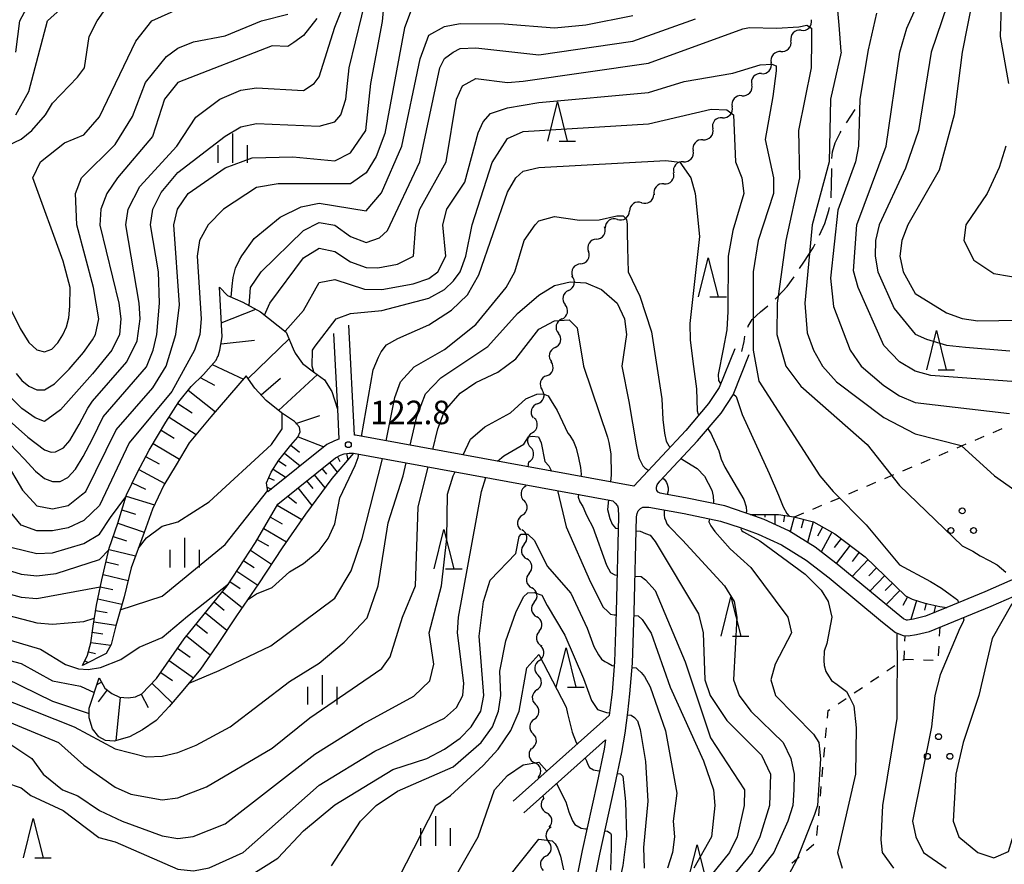
# Model space of a CAD drawing. Units: metres. Extents: x -38055 to -35747, y -133591 to -131873.
# Drawn here: x -37786 to -37661, y -132546 to -132438 of the extents above; entities that cross this region are included whole.
import ezdxf

# ---------------------------------------------------------------- set-up
doc = ezdxf.new("R2010")
doc.units = ezdxf.units.M
doc.header["$LTSCALE"] = 2.5
doc.layers.get('0').update_dxf_attribs({"linetype": 'CONTINUOUS'})
for name, color, linetype in [('2101000', 7, 'CONTINUOUS'), ('2103000', 7, 'CONTINUOUS'), ('5102000', 7, 'CONTINUOUS'), ('6101110', 7, 'CONTINUOUS'), ('6101120', 7, 'CONTINUOUS'), ('6101990', 7, 'CONTINUOUS'), ('6301000', 7, 'CONTINUOUS'), ('6318000', 7, 'CONTINUOUS'), ('6332000', 7, 'CONTINUOUS'), ('6334000', 7, 'CONTINUOUS'), ('7101000', 7, 'CONTINUOUS'), ('7102000', 7, 'CONTINUOUS'), ('7312000', 7, 'CONTINUOUS')]:
    doc.layers.add(name, color=color, linetype=linetype)
doc.styles.add('Dm_Anotation', font='txt')

# ---------------------------------------------------------------- blocks, each defined once
blk = doc.blocks.new('633400')
at = {"color": 0, "linetype": 'ByBlock', "lineweight": -2}
for points in [[(0, -0.75), (0, 0.75)], [(-0.75, -0.75), (-0.75, 0.15)], [(0.75, -0.75), (0.75, 0.15)]]:
    blk.add_lwpolyline(points, dxfattribs=at)
blk = doc.blocks.new('633200')
at = {"color": 0, "linetype": 'ByBlock', "lineweight": -2}
for points in [[(-0.5, -1), (0, 1), (0.5, -1)], [(0.08, -1), (0.92, -1)]]:
    blk.add_lwpolyline(points, dxfattribs=at)
blk = doc.blocks.new('631800')
at = {"color": 0, "linetype": 'ByBlock', "lineweight": -2}
for centre in [(0, 0.667), (-0.577, -0.333), (0.577, -0.333)]:
    blk.add_circle(centre, 0.15, dxfattribs=at)
blk = doc.blocks.new('731200')
at = {"color": 0, "linetype": 'ByBlock', "lineweight": -2}
blk.add_circle((0, 0), 0.15, dxfattribs=at)
blk = doc.blocks.new('DMDR_5102_0.375')
at = {"color": 0, "linetype": 'Continuous', "lineweight": -2}
blk.add_lwpolyline([(-1, 0, 0.535433), (1, 0)], format="xyb", dxfattribs=at)

msp = doc.modelspace()

# ---------------------------------------------------------------- linework, layer by layer
at = {"layer": '2101000', "flags": 128}
for points in [[(-37695.02, -132479.8), (-37697, -132484.72), (-37698.37, -132486.79), (-37701.25, -132490.22), (-37704.28, -132493.45), (-37707.28, -132496.68), (-37707.87, -132497.31), (-37743.37, -132490.83), (-37743.5, -132490.82), (-37744.2, -132476.8)], [(-37746.15, -132477.85), (-37745.67, -132487.52), (-37745.48, -132491.33), (-37746.05, -132491.53), (-37747.01, -132492), (-37754.53, -132498.05)], [(-37654.64, -132507.05), (-37663.11, -132510.76), (-37667.98, -132512.77), (-37670.68, -132513.88), (-37672.21, -132514.26), (-37673, -132514.38), (-37673.1, -132514.38), (-37673.48, -132514.22), (-37674.91, -132513.08), (-37681.74, -132507.44), (-37684.77, -132505.09), (-37688.13, -132503.02), (-37691.25, -132501.58), (-37693.04, -132500.94), (-37693.67, -132500.71), (-37696.29, -132499.84), (-37701.08, -132498.85), (-37704.08, -132498.3), (-37704.54, -132498.2), (-37704.78, -132498.07), (-37704.94, -132497.88), (-37704.99, -132497.66), (-37705, -132497.42), (-37704.91, -132497.15), (-37704.55, -132496.69), (-37702.82, -132494.82), (-37699.75, -132491.55), (-37696.76, -132487.99), (-37695.22, -132485.66), (-37693.17, -132480.55)], [(-37753.27, -132499.61), (-37745.93, -132493.7), (-37745.28, -132493.38), (-37744.79, -132493.21), (-37744.17, -132493.12), (-37743.6, -132493.12), (-37710.96, -132499.08), (-37710.55, -132499.2), (-37710.24, -132499.46), (-37709.96, -132499.8), (-37709.86, -132500.11), (-37709.83, -132501.18), (-37710.15, -132513.32), (-37710.35, -132519.7), (-37710.66, -132523.57), (-37710.94, -132525.86), (-37711.03, -132526.56), (-37723.24, -132537.45)], [(-37714.82, -132557.24), (-37712.21, -132544.23), (-37710.3, -132535.52), (-37709.42, -132531.26), (-37709, -132528.81), (-37708.66, -132526.14), (-37708.37, -132523.8), (-37708.05, -132519.88), (-37707.85, -132513.38), (-37707.53, -132501.24), (-37707.45, -132500.81), (-37707.32, -132500.47), (-37707.04, -132500.17), (-37706.71, -132500), (-37706.39, -132499.97), (-37705.95, -132500), (-37701.46, -132500.81), (-37696.81, -132501.77), (-37694.33, -132502.6), (-37692.01, -132503.44), (-37689.07, -132504.78), (-37685.91, -132506.74), (-37682.99, -132509), (-37676.17, -132514.63), (-37674.51, -132515.95), (-37673.55, -132516.36), (-37672.88, -132516.39), (-37671.82, -132516.22), (-37670.2, -132515.82), (-37662.33, -132512.61), (-37658.43, -132510.89)], [(-37721.91, -132538.94), (-37711.48, -132529.64), (-37711.68, -132530.83), (-37712.57, -132535.1), (-37714.46, -132543.76), (-37717.07, -132556.75)]]:
    msp.add_lwpolyline(points, dxfattribs=at)
at = {"layer": '2103000', "linetype": 'Continuous'}
for points in [[(-37680.76, -132451), (-37679.67, -132449.32)], [(-37682.19, -132453.54), (-37681.59, -132452.28)], [(-37681.59, -132452.28), (-37681.44, -132452.05)], [(-37682.53, -132454.7), (-37682.19, -132453.54)], [(-37682.64, -132455.56), (-37682.53, -132454.7)], [(-37682.63, -132457.14), (-37682.64, -132456.81)], [(-37682.68, -132458.78), (-37682.63, -132457.14)], [(-37682.73, -132460.55), (-37682.68, -132458.78)], [(-37683, -132462.2), (-37682.93, -132461.79)], [(-37683.53, -132463.84), (-37683, -132462.2)], [(-37684.2, -132465.31), (-37683.53, -132463.84)], [(-37686.2, -132468.75), (-37685.03, -132466.95)], [(-37685.03, -132466.95), (-37684.76, -132466.42)], [(-37686.75, -132469.59), (-37686.2, -132468.75)], [(-37688.32, -132471.85), (-37687.45, -132470.63)], [(-37689.54, -132473.18), (-37688.32, -132471.85)], [(-37689.86, -132473.49), (-37689.54, -132473.18)], [(-37691.73, -132475.1), (-37690.78, -132474.33)], [(-37692.77, -132476.09), (-37691.73, -132475.1)], [(-37693.34, -132477.03), (-37693.3, -132476.94)], [(-37693.3, -132476.94), (-37692.77, -132476.09)], [(-37693.82, -132478.88), (-37693.73, -132478.21)], [(-37694.09, -132480.17), (-37693.82, -132478.88)]]:
    msp.add_lwpolyline(points, dxfattribs=at)
at = {"layer": '5102000', "linetype": 'Continuous'}
for points in [[(-37686.54, -132439.21), (-37686.54, -132439.21)], [(-37689.12, -132441.93), (-37689.12, -132441.93)], [(-37691.61, -132444.74), (-37691.61, -132444.74)], [(-37694.09, -132447.55), (-37694.09, -132447.55)], [(-37696.58, -132450.36), (-37696.58, -132450.36)], [(-37699.07, -132453.17), (-37699.07, -132453.17)], [(-37701.55, -132455.97), (-37701.55, -132455.97)], [(-37704.04, -132458.78), (-37704.04, -132458.78)], [(-37706.88, -132461.19), (-37706.88, -132461.19)], [(-37709.97, -132463.31), (-37709.97, -132463.31)], [(-37712.64, -132465.84), (-37712.64, -132465.84)], [(-37714.67, -132468.99), (-37714.67, -132468.99)], [(-37716.2, -132472.36), (-37716.2, -132472.36)], [(-37717.06, -132476.01), (-37717.06, -132476.01)], [(-37717.92, -132479.66), (-37717.92, -132479.66)], [(-37718.99, -132483.25), (-37718.99, -132483.25)], [(-37720.15, -132486.82), (-37720.15, -132486.82)], [(-37720.81, -132490.5), (-37720.81, -132490.5)], [(-37721.34, -132494.85), (-37721.26, -132494.22)], [(-37721.64, -132497.3), (-37721.62, -132497.14)], [(-37722.09, -132501.02), (-37722.09, -132501.02)], [(-37721.85, -132504.73), (-37721.85, -132504.73)], [(-37721.21, -132508.42), (-37721.21, -132508.42)], [(-37720.57, -132512.12), (-37720.57, -132512.12)], [(-37719.94, -132515.81), (-37719.94, -132515.81)], [(-37719.92, -132519.54), (-37719.92, -132519.54)], [(-37720.24, -132523.27), (-37720.24, -132523.27)], [(-37720.56, -132527.01), (-37720.56, -132527.01)], [(-37720.88, -132530.74), (-37720.88, -132530.74)], [(-37719.99, -132534.54), (-37720.03, -132534.38)], [(-37719.36, -132537.09), (-37719.43, -132536.73)], [(-37718.67, -132540.78), (-37718.67, -132540.78)], [(-37719.09, -132544.46), (-37719.09, -132544.46)]]:
    msp.add_lwpolyline(points, dxfattribs=at)
at = {"layer": '6101110', "flags": 128}
for points in [[(-37778.15, -132520.15), (-37777.52, -132518.85), (-37777.12, -132517.28), (-37776.82, -132515.14), (-37776.4, -132512.46), (-37775.71, -132509.24), (-37774.75, -132505.23), (-37773.67, -132502.01), (-37772.55, -132498.41), (-37771.21, -132495.61), (-37769.68, -132492.72), (-37767.53, -132489.16), (-37765.87, -132486.55), (-37764.31, -132484.6), (-37762.75, -132483.07), (-37761.14, -132481.24), (-37760.9, -132480.74), (-37760.89, -132480.73), (-37760.64, -132479.97), (-37760.38, -132478.28), (-37760.71, -132471.97)], [(-37754.53, -132498.05), (-37754.72, -132496.89), (-37754.11, -132495.53), (-37753.15, -132494.02), (-37751.59, -132492.08), (-37750.7, -132491.08), (-37750.42, -132490.37), (-37750.52, -132489.8), (-37751.14, -132489.08), (-37752.81, -132487.95), (-37754.74, -132486.39), (-37756.2, -132484.82), (-37757.3, -132483.26)], [(-37776.06, -132521.75), (-37775.32, -132523.05), (-37774.41, -132523.74), (-37773.46, -132524.19), (-37772.35, -132524.3), (-37771.42, -132524.18), (-37770.6, -132523.76), (-37768.75, -132521.82), (-37765.21, -132516.78), (-37759.74, -132510.02), (-37756.1, -132504.5), (-37753.27, -132499.61), (-37745.93, -132493.7), (-37745.28, -132493.38), (-37744.79, -132493.21), (-37744.17, -132493.12), (-37743.6, -132493.12)], [(-37693.04, -132500.94), (-37689.45, -132500.91), (-37687.48, -132501.21), (-37684.99, -132501.88), (-37682.25, -132503.38), (-37678.4, -132506.3), (-37673.25, -132511.27), (-37672.39, -132511.72), (-37670.77, -132512.21), (-37668.85, -132512.67), (-37667.98, -132512.77)]]:
    msp.add_lwpolyline(points, dxfattribs=at)
at = {"layer": '6101120', "flags": 128}
for points in [[(-37760.71, -132471.97), (-37759.69, -132473), (-37757.74, -132473.85), (-37755.48, -132475.09), (-37752.2, -132477.69), (-37751.3, -132479.81), (-37751.06, -132480.38), (-37750.1, -132481.67), (-37748.71, -132482.73), (-37747.31, -132483.77), (-37746.39, -132485.24), (-37745.67, -132487.52), (-37745.48, -132491.33), (-37746.05, -132491.53), (-37747.01, -132492), (-37754.53, -132498.05)], [(-37757.3, -132483.26), (-37761.8, -132488.49), (-37764.55, -132491.78), (-37766.21, -132494.58), (-37767.81, -132497.19), (-37769.26, -132500.23), (-37770.3, -132503.23), (-37771.97, -132507.74), (-37772.87, -132511.4), (-37773.93, -132515.11), (-37774.52, -132517.51), (-37775.16, -132518.65), (-37778.15, -132520.15)], [(-37743.6, -132493.12), (-37746.39, -132496.35), (-37749.74, -132500.87), (-37752.7, -132505.19), (-37755.73, -132509.77), (-37758.55, -132513.83), (-37761.04, -132517.62), (-37763.14, -132520.64), (-37765.38, -132523.37), (-37767.14, -132525.41), (-37768.79, -132527.17), (-37770.52, -132528.36), (-37772.16, -132529.27), (-37774.13, -132529.81), (-37775.24, -132529.73), (-37776.09, -132529.24), (-37776.88, -132528.25), (-37777.31, -132526.85), (-37777.3, -132525.59), (-37776.06, -132521.75)], [(-37667.98, -132512.77), (-37670.68, -132513.88), (-37672.21, -132514.26), (-37673, -132514.38), (-37673.1, -132514.38), (-37673.48, -132514.22), (-37674.91, -132513.08), (-37681.74, -132507.44), (-37684.77, -132505.09), (-37688.13, -132503.02), (-37691.25, -132501.58), (-37693.04, -132500.94)]]:
    msp.add_lwpolyline(points, dxfattribs=at)
at = {"layer": '6101990', "flags": 128}
for points in [[(-37760.47, -132476.48), (-37756.07, -132474.76)], [(-37760.51, -132479.17), (-37756.25, -132478.71)], [(-37757.05, -132483.6), (-37751.84, -132478.53)], [(-37761.63, -132481.8), (-37757.65, -132483.67)], [(-37753.17, -132487.66), (-37748.21, -132483.1)], [(-37763.15, -132483.46), (-37761.32, -132484.43)], [(-37755.4, -132485.68), (-37752.93, -132483.53)], [(-37764.68, -132485.06), (-37761.23, -132487.83)], [(-37766.02, -132486.78), (-37764.18, -132487.95)], [(-37767.12, -132488.51), (-37763.66, -132490.71)], [(-37750.95, -132489.31), (-37747.89, -132488.31)], [(-37768.15, -132490.18), (-37766.47, -132491.19)], [(-37769.16, -132491.86), (-37765.8, -132493.89)], [(-37750.67, -132491.01), (-37747.38, -132492.3)], [(-37752.42, -132493.11), (-37750.4, -132494.73)], [(-37751.61, -132492.1), (-37750.49, -132493)], [(-37744.49, -132493.16), (-37744.36, -132494.01)], [(-37770.12, -132493.55), (-37768.4, -132494.45)], [(-37753.2, -132494.09), (-37752.19, -132494.72)], [(-37746.67, -132494.3), (-37745.68, -132495.53)], [(-37745.66, -132493.57), (-37745.36, -132494.19)], [(-37770.99, -132495.21), (-37767.67, -132496.96)], [(-37753.87, -132495.14), (-37752.21, -132496.19)], [(-37747.65, -132495.08), (-37747.07, -132495.79)], [(-37771.82, -132496.89), (-37770.13, -132497.7)], [(-37754.43, -132496.25), (-37753.74, -132496.56)], [(-37749.59, -132496.65), (-37748.82, -132497.61)], [(-37748.62, -132495.86), (-37747.27, -132497.54)], [(-37754.63, -132497.43), (-37754.09, -132497.7)], [(-37750.7, -132497.54), (-37748.92, -132499.76)], [(-37772.61, -132498.6), (-37769.01, -132499.71)], [(-37751.98, -132498.57), (-37750.87, -132499.48)], [(-37773.15, -132500.34), (-37771.41, -132500.88)], [(-37753.35, -132499.74), (-37750.21, -132501.56)], [(-37773.68, -132502.05), (-37770.29, -132503.18)], [(-37754.22, -132501.25), (-37752.71, -132502.13)], [(-37692.41, -132500.93), (-37692.41, -132501.17)], [(-37691.16, -132500.92), (-37691.16, -132501.28)], [(-37689.91, -132500.92), (-37689.9, -132502.2)], [(-37688.67, -132501.03), (-37688.8, -132501.84)], [(-37687.44, -132501.22), (-37687.95, -132503.13)], [(-37686.23, -132501.55), (-37686.53, -132502.68)], [(-37685.02, -132501.87), (-37685.73, -132504.5)], [(-37755.07, -132502.71), (-37752.15, -132504.39)], [(-37683.83, -132502.52), (-37684.47, -132503.7)], [(-37682.64, -132503.16), (-37684.01, -132505.68)], [(-37774.24, -132503.72), (-37772.57, -132504.28)], [(-37755.88, -132504.12), (-37754.47, -132504.93)], [(-37681.46, -132503.97), (-37682.34, -132505.13)], [(-37774.78, -132505.37), (-37771.4, -132506.18)], [(-37756.74, -132505.47), (-37754.06, -132507.24)], [(-37680.3, -132504.85), (-37682.07, -132507.18)], [(-37679.14, -132505.73), (-37680.04, -132506.92)], [(-37775.16, -132506.97), (-37773.57, -132507.35)], [(-37757.62, -132506.81), (-37756.28, -132507.7)], [(-37677.99, -132506.68), (-37680.06, -132508.83)], [(-37758.5, -132508.15), (-37755.83, -132509.91)], [(-37676.92, -132507.72), (-37677.92, -132508.75)], [(-37775.54, -132508.56), (-37772.36, -132509.32)], [(-37759.37, -132509.47), (-37758.05, -132510.34)], [(-37675.89, -132508.71), (-37677.8, -132510.69)], [(-37775.9, -132510.14), (-37774.31, -132510.48)], [(-37760.33, -132510.76), (-37757.83, -132512.79)], [(-37674.91, -132509.67), (-37675.82, -132510.62)], [(-37673.96, -132510.59), (-37675.72, -132512.41)], [(-37776.23, -132511.68), (-37773.14, -132512.35)], [(-37761.39, -132512.07), (-37760.09, -132513.13)], [(-37673, -132511.4), (-37673.59, -132512.53)], [(-37671.83, -132511.89), (-37672.55, -132514.31)], [(-37776.51, -132513.17), (-37775.01, -132513.41)], [(-37670.62, -132512.24), (-37670.83, -132513.11)], [(-37669.4, -132512.54), (-37669.62, -132513.45)], [(-37776.73, -132514.59), (-37773.9, -132515.03)], [(-37762.5, -132513.44), (-37759.76, -132515.67)], [(-37763.68, -132514.89), (-37762.23, -132516.06)], [(-37776.93, -132515.94), (-37775.58, -132516.13)], [(-37764.9, -132516.39), (-37761.88, -132518.83)], [(-37777.11, -132517.22), (-37774.56, -132517.58)], [(-37766.05, -132517.97), (-37764.45, -132519.1)], [(-37777.88, -132519.59), (-37777.44, -132519.8)], [(-37777.42, -132518.43), (-37776.53, -132518.66)], [(-37767.14, -132519.53), (-37764.02, -132521.72)], [(-37768.2, -132521.04), (-37766.7, -132522.09)], [(-37775.75, -132522.29), (-37776.34, -132522.63)], [(-37775.02, -132523.28), (-37776.16, -132524.79)], [(-37769.34, -132522.43), (-37766.72, -132524.93)], [(-37773.38, -132524.2), (-37773.91, -132529.75)], [(-37770.7, -132523.81), (-37769.81, -132525.54)]]:
    msp.add_lwpolyline(points, dxfattribs=at)
at = {"layer": '6301000', "linetype": 'Continuous'}
for points in [[(-37662.05, -132490.46), (-37660.9, -132489.97)], [(-37666.66, -132492.42), (-37665.51, -132491.93)], [(-37664.36, -132491.44), (-37663.2, -132490.95)], [(-37668.96, -132493.39), (-37667.81, -132492.91)], [(-37671.26, -132494.37), (-37670.11, -132493.88)], [(-37673.56, -132495.35), (-37672.41, -132494.86)], [(-37678.16, -132497.31), (-37677.01, -132496.82)], [(-37675.86, -132496.33), (-37674.71, -132495.84)], [(-37680.46, -132498.29), (-37679.31, -132497.8)], [(-37682.76, -132499.27), (-37681.61, -132498.78)], [(-37687.39, -132501.23), (-37686.21, -132500.73)], [(-37685.06, -132500.24), (-37683.91, -132499.75)], [(-37668.89, -132516.45), (-37668.83, -132515.26)], [(-37673.31, -132517.05), (-37673.29, -132516.37)], [(-37673.4, -132519.36), (-37673.36, -132518.3)], [(-37669.02, -132518.95), (-37668.95, -132517.7)], [(-37673.56, -132519.47), (-37673.4, -132519.36)], [(-37673.4, -132519.36), (-37672.21, -132519.41)], [(-37670.96, -132519.46), (-37669.71, -132519.51)], [(-37675.63, -132520.86), (-37674.59, -132520.17)], [(-37677.7, -132522.26), (-37676.66, -132521.56)], [(-37679.77, -132523.66), (-37678.74, -132522.96)], [(-37681.84, -132525.06), (-37680.81, -132524.36)], [(-37683.2, -132526.88), (-37683.12, -132525.92)], [(-37683.12, -132525.92), (-37682.88, -132525.76)], [(-37683.42, -132529.37), (-37683.31, -132528.13)], [(-37683.65, -132531.86), (-37683.53, -132530.62)], [(-37683.87, -132534.35), (-37683.76, -132533.11)], [(-37684.09, -132536.84), (-37683.98, -132535.6)], [(-37684.31, -132539.33), (-37684.2, -132538.09)], [(-37684.53, -132541.82), (-37684.42, -132540.58)], [(-37685.86, -132543.75), (-37684.91, -132542.93)], [(-37687.7, -132545.32), (-37686.81, -132544.56)], [(-37687.75, -132545.38), (-37687.7, -132545.32)]]:
    msp.add_lwpolyline(points, dxfattribs=at)
at = {"layer": '7101000', "flags": 128}
for points, elevation in [([(-37786.65, -132450), (-37784.99, -132447.01), (-37782.63, -132438), (-37776, -132432.04)], 150), ([(-37789.52, -132487.22), (-37785.13, -132491.08), (-37783, -132492.67), (-37782.15, -132492.97), (-37781.61, -132492.95), (-37781.17, -132492.73), (-37780.61, -132492.42), (-37779.8, -132491.49), (-37778.59, -132489.44), (-37777.47, -132487.39), (-37776.9, -132486.5), (-37772.52, -132481.48), (-37771.2, -132478.8), (-37770.8, -132476), (-37770.93, -132474), (-37772.66, -132464), (-37772.35, -132462), (-37770.88, -132459.12), (-37766.15, -132454), (-37763.7, -132450.3), (-37760.68, -132448), (-37758, -132446.85), (-37756, -132446.53), (-37750, -132446.87), (-37748.64, -132446), (-37748, -132445.13), (-37746, -132438.8), (-37744.07, -132434)], 140), ([(-37681.93, -132436.69), (-37681.74, -132438.56), (-37681.47, -132441.91), (-37681.46, -132442), (-37682.79, -132448), (-37682.99, -132456), (-37685.14, -132464), (-37685.49, -132467.65), (-37686.09, -132474), (-37685.78, -132477.78), (-37684.96, -132480), (-37683.83, -132482), (-37682.05, -132484), (-37676, -132488.57), (-37672, -132490.64), (-37666.14, -132492.14), (-37661.89, -132496), (-37656, -132500.16)], 130), ([(-37661.05, -132436), (-37661.18, -132440), (-37660.09, -132446)], 140), ([(-37756.92, -132474.3), (-37756.74, -132472), (-37755.4, -132470), (-37750, -132464.75), (-37748, -132463.73), (-37746, -132464.07), (-37744, -132465.49), (-37742, -132466.28), (-37740.32, -132465.68), (-37739.29, -132464.71), (-37735.16, -132456), (-37732.59, -132444), (-37732, -132442.83), (-37730.93, -132442), (-37730, -132441.55), (-37728, -132441.44), (-37720, -132442.35), (-37708, -132440.58), (-37700, -132437.75)], 130), ([(-37660.45, -132454), (-37661.3, -132456.7), (-37662.84, -132460), (-37665.55, -132464), (-37665.82, -132466), (-37664.51, -132468.51), (-37662, -132470.19), (-37658, -132470.87)], 140), ([(-37739.47, -132491.54), (-37738.34, -132486), (-37737.62, -132484), (-37735.89, -132482.11), (-37732, -132479.9), (-37728, -132476.72), (-37724.16, -132472), (-37723.03, -132470), (-37721.86, -132466), (-37720.44, -132464), (-37720, -132463.49), (-37718, -132462.94), (-37714.79, -132463.41), (-37712.3, -132463.39), (-37710.03, -132462.87), (-37709.25, -132462.87), (-37708.8, -132463.32), (-37708.74, -132463.91), (-37708.74, -132464.94), (-37708.69, -132466.95), (-37708.62, -132470), (-37707.1, -132473.1), (-37705.63, -132477.63), (-37704.32, -132486.17), (-37704.19, -132488.82), (-37703.96, -132490.58), (-37703.74, -132491.56), (-37703.43, -132492.16), (-37703.24, -132492.35)], 120), ([(-37764.59, -132522.42), (-37760.75, -132520.79), (-37754.15, -132517.67), (-37746, -132511.58), (-37743.9, -132508.1), (-37742.5, -132504), (-37739.97, -132494), (-37739.93, -132493.79)], 120), ([(-37701.84, -132493.77), (-37701.69, -132493.92), (-37699.82, -132495.06), (-37698.86, -132496.06), (-37697.95, -132497.82), (-37697.75, -132498.58), (-37697.73, -132499.31), (-37697.78, -132499.53)], 120), ([(-37698.22, -132501.48), (-37698.32, -132501.88), (-37698.07, -132502.38), (-37697.57, -132503.09), (-37695.58, -132505.3), (-37692.98, -132507.68), (-37688.24, -132514), (-37687.79, -132516), (-37689.86, -132520), (-37690.4, -132522), (-37689.82, -132524), (-37684.95, -132528.94), (-37684.29, -132530), (-37684.06, -132532.06), (-37684.45, -132538), (-37684.83, -132539.17), (-37687.09, -132544.91), (-37689.82, -132550)], 120), ([(-37759.43, -132548.57), (-37753.27, -132544.73), (-37750, -132541.25), (-37746, -132537.92), (-37738.59, -132533.41), (-37734.28, -132532), (-37732, -132530.83), (-37730, -132529.44), (-37728.61, -132528), (-37727.4, -132526), (-37727.02, -132524), (-37727.59, -132516.41), (-37727.05, -132512), (-37726.21, -132509.28), (-37722.94, -132505.9), (-37722.48, -132503.72), (-37722.23, -132503.42), (-37721.37, -132503.42), (-37720.56, -132504.23), (-37718.93, -132507.53), (-37715.89, -132510.93), (-37713.81, -132515.41), (-37712.96, -132517.73), (-37712.4, -132518.8), (-37712, -132519.35), (-37711.58, -132519.66), (-37711.16, -132519.88), (-37710.65, -132520.17), (-37710.39, -132520.19)], 110), ([(-37789.47, -132507.47), (-37786, -132508.54), (-37784, -132508.75), (-37781.54, -132508.46), (-37776, -132506.65), (-37774.78, -132505.38)], 130), ([(-37708.09, -132520.41), (-37707.6, -132520.45), (-37707.35, -132520.67), (-37706.96, -132521.05), (-37706.53, -132521.59), (-37705.78, -132522.88), (-37703.85, -132528.49), (-37702.39, -132536.44), (-37702.87, -132540), (-37702.69, -132542), (-37702.94, -132544), (-37703.58, -132546)], 110), ([(-37788, -132521.8), (-37782, -132524.72), (-37777.31, -132526.27)], 120)]:
    msp.add_lwpolyline(points, dxfattribs=dict(at, elevation=elevation))
at = {"layer": '7102000', "flags": 128}
for points, elevation in [([(-37663.27, -132428), (-37666, -132442), (-37667.05, -132450), (-37668.95, -132457.05), (-37672.94, -132464), (-37673.7, -132466), (-37673.98, -132468), (-37673.54, -132470), (-37672, -132472.74), (-37668, -132475.23), (-37666, -132475.96), (-37664, -132476.23), (-37656, -132476.13)], 138), ([(-37788.05, -132494), (-37785.8, -132497.81), (-37784, -132499.84), (-37782, -132500.21), (-37780, -132499.79), (-37778.3, -132498.43), (-37777.75, -132498), (-37773.88, -132490.12), (-37769.2, -132484.8), (-37767.52, -132482), (-37766.25, -132478), (-37765.81, -132474.19), (-37766.53, -132464), (-37766.06, -132462), (-37764.7, -132460), (-37760, -132456.73), (-37756.52, -132455.48), (-37751.34, -132455.34), (-37746, -132455.85), (-37744, -132454.84), (-37742.06, -132452), (-37741.4, -132446), (-37739.91, -132438.09), (-37739.21, -132430)], 136), ([(-37787.38, -132491.94), (-37785.6, -132493.85), (-37784.15, -132495.39), (-37783, -132496.33), (-37782, -132496.74), (-37781, -132496.7), (-37780.02, -132496.19), (-37779.07, -132495.15), (-37778.07, -132493.53), (-37776.9, -132491.28), (-37775.54, -132488.46), (-37770, -132482.12), (-37769.15, -132480), (-37768.69, -132478), (-37768.37, -132474), (-37768.5, -132470), (-37769.49, -132464), (-37769.2, -132462), (-37768.12, -132459.88), (-37766, -132457.33), (-37760, -132452.72), (-37758, -132451.52), (-37756, -132451.1), (-37748, -132451.43), (-37746, -132450.89), (-37745.22, -132450), (-37744.6, -132448), (-37744.16, -132444), (-37741.75, -132434)], 138), ([(-37786.66, -132442), (-37786.15, -132438), (-37784.71, -132435.29)], 152), ([(-37789.34, -132454.66), (-37786, -132453.07), (-37784.64, -132452), (-37782.87, -132450), (-37782, -132448.5), (-37778.8, -132445.2), (-37777.9, -132444), (-37777.3, -132440), (-37776.29, -132438), (-37774.89, -132436)], 148), ([(-37736, -132435.99), (-37737.11, -132438.89), (-37739.64, -132452.36), (-37740.71, -132455.29), (-37742, -132457.37), (-37744, -132458.78), (-37753.21, -132458.79), (-37756, -132459.25), (-37760.21, -132462), (-37762.14, -132464), (-37763.27, -132466), (-37763.57, -132468), (-37763.02, -132476), (-37763.19, -132478), (-37763.87, -132480), (-37766.77, -132485.23), (-37772.22, -132491.78), (-37776, -132499.79), (-37778, -132501.67), (-37780, -132502.62), (-37782, -132503.01), (-37784, -132502.99), (-37786, -132502.29), (-37787.85, -132500)], 134), ([(-37787.5, -132474.37), (-37786.13, -132477.2), (-37785, -132479), (-37784, -132479.93), (-37783, -132480.18), (-37782.08, -132479.85), (-37781.31, -132479.05), (-37780.69, -132478.01), (-37780.21, -132477), (-37779.89, -132475.84), (-37779.77, -132474.37), (-37779.73, -132472), (-37780.62, -132468.62), (-37784.52, -132458), (-37783.52, -132456), (-37780.46, -132453.54), (-37778, -132452.53), (-37776, -132450.25), (-37771.38, -132440.62), (-37769.35, -132438), (-37765.64, -132436.36)], 146), ([(-37658, -132484.11), (-37670, -132483.22), (-37672, -132482.65), (-37674, -132481.46), (-37676, -132479.37), (-37679.28, -132472), (-37679.86, -132469.86), (-37679.45, -132464), (-37675.7, -132454), (-37673.95, -132442), (-37673.07, -132438.93), (-37671.74, -132436)], 134), ([(-37667.93, -132436), (-37669.98, -132442), (-37671.6, -132452), (-37673.23, -132456.77), (-37676.6, -132464), (-37677.07, -132466), (-37677.12, -132468), (-37676.76, -132470), (-37674.67, -132474.67), (-37672, -132477.93), (-37670.56, -132478.56), (-37668, -132479.36), (-37665.61, -132479.61), (-37659.95, -132480.05)], 136), ([(-37748.28, -132437.72), (-37750, -132439.86), (-37751.22, -132440.78), (-37752, -132441.26), (-37754, -132441.2), (-37766, -132445.87), (-37767.71, -132448), (-37769.24, -132452.76), (-37773.69, -132458), (-37775.07, -132460), (-37775.83, -132462), (-37775.97, -132464.03), (-37773.53, -132474), (-37773.28, -132476), (-37773.47, -132478), (-37774.42, -132480), (-37776.9, -132483), (-37780.98, -132487.59), (-37783, -132489.07), (-37784.22, -132488.62), (-37785.9, -132487.4), (-37787.75, -132485.6)], 142), ([(-37786.63, -132482.96), (-37785.91, -132483.84), (-37785, -132484.57), (-37784, -132485.02), (-37783, -132485.04), (-37781.72, -132484.29), (-37779.87, -132482.42), (-37778.06, -132480.27), (-37776.9, -132478.65), (-37776.5, -132478), (-37776.07, -132476), (-37776.75, -132472), (-37778.9, -132464), (-37779.07, -132460), (-37778.31, -132458), (-37774, -132453.78), (-37771.81, -132450.19), (-37770.15, -132445.85), (-37767.44, -132442.56), (-37766, -132441.49), (-37764, -132440.68), (-37760, -132439.92), (-37755.33, -132438), (-37752, -132437.15)], 144), ([(-37759.2, -132473.21), (-37759.1, -132471.83), (-37758.96, -132470.73), (-37758.66, -132469.53), (-37758.17, -132468.47), (-37757.87, -132467.95), (-37756.27, -132465.73), (-37752.97, -132463.03), (-37750.3, -132461.7), (-37748, -132461.25), (-37742, -132462.22), (-37740.05, -132459.95), (-37737.47, -132454), (-37735.13, -132442.87), (-37734, -132439.84), (-37732, -132438.73), (-37730, -132438.34), (-37724.39, -132438.39), (-37718, -132438.89), (-37714, -132438.54), (-37708, -132437.35)], 132), ([(-37676.95, -132437.05), (-37678, -132441.69), (-37679.06, -132448), (-37679.22, -132454), (-37679.6, -132456), (-37681.88, -132462.12), (-37682.8, -132470.8), (-37682.41, -132474.41), (-37680.28, -132480), (-37678.9, -132482), (-37676, -132484.49), (-37674, -132485.82), (-37672, -132486.64), (-37660, -132488.07)], 132), ([(-37754.95, -132475.51), (-37754.27, -132474), (-37750, -132468.22), (-37748, -132467), (-37746, -132467.41), (-37744, -132468.73), (-37742, -132469.44), (-37740.52, -132469.48), (-37738, -132469.03), (-37735.98, -132468), (-37735.66, -132464), (-37735.16, -132462), (-37731.79, -132456), (-37730.47, -132448), (-37729.71, -132446.29), (-37728, -132445.34), (-37724, -132445.85), (-37722, -132445.72), (-37706, -132443.42), (-37694, -132439.02), (-37693.11, -132438.86), (-37689.69, -132438.95), (-37686.84, -132438.76), (-37685.81, -132438.56), (-37685.23, -132438.95), (-37685.23, -132439.53), (-37685.23, -132440.69), (-37685.27, -132443.79), (-37685.27, -132444), (-37686.88, -132452), (-37686.74, -132458), (-37688.5, -132466), (-37689.48, -132473.12), (-37689.61, -132474), (-37689.64, -132478), (-37688.49, -132482), (-37686.57, -132484.57), (-37678.12, -132492), (-37674, -132497.21), (-37666, -132504.93), (-37664.66, -132505.59), (-37663.74, -132506.2), (-37662.58, -132506.8), (-37661.55, -132507.36), (-37660.43, -132508.28)], 128), ([(-37752.35, -132477.57), (-37750, -132474.94), (-37748, -132471.35), (-37746, -132470.98), (-37742.21, -132472.21), (-37740, -132472.27), (-37736, -132471.53), (-37734, -132470.85), (-37732.88, -132470), (-37731.85, -132468), (-37732.21, -132464), (-37731.7, -132462), (-37729.44, -132458.56), (-37727.73, -132452.27), (-37727.1, -132450.9), (-37726.17, -132449.83), (-37724, -132449.08), (-37720, -132448.4), (-37706, -132447.16), (-37701.48, -132445.76), (-37695.25, -132444.7), (-37691.76, -132443.6), (-37690.27, -132443.53), (-37689.75, -132443.73), (-37689.75, -132444.37), (-37690.17, -132447.65), (-37691.15, -132453.15), (-37690.08, -132458), (-37690.07, -132460), (-37692.02, -132466), (-37692.65, -132470), (-37692.66, -132475.99), (-37692.67, -132480), (-37691.94, -132483.94), (-37684.18, -132496), (-37682.47, -132498), (-37678.26, -132502.26), (-37674, -132507.34), (-37670.06, -132509.48), (-37668.63, -132510.31), (-37667.53, -132511.13), (-37666.62, -132511.78), (-37666.5, -132512.16)], 126), ([(-37748.68, -132482.75), (-37748.88, -132482), (-37748.84, -132480), (-37748.51, -132479.49), (-37745.82, -132476), (-37744, -132475.32), (-37740, -132474.93), (-37734, -132473.34), (-37732, -132472.23), (-37730.87, -132471.13), (-37730.03, -132470), (-37729.29, -132468), (-37728.49, -132464), (-37725.92, -132456.08), (-37724, -132452.99), (-37722, -132452.12), (-37706, -132451.14), (-37698, -132449.26), (-37696, -132449.35), (-37695.16, -132450), (-37694.9, -132456), (-37694.1, -132458), (-37693.86, -132460), (-37695.26, -132464.74), (-37695.85, -132468), (-37695.9, -132475.07), (-37696.04, -132477.38), (-37696.48, -132479.84), (-37697.11, -132483.08), (-37697.09, -132483.86), (-37696.88, -132484.18), (-37696.81, -132484.24)], 124), ([(-37742.58, -132490.97), (-37742.3, -132489.28), (-37741.1, -132482.49), (-37740.43, -132480.89), (-37740.07, -132480.18), (-37739.43, -132479.3), (-37737.98, -132478.48), (-37734, -132476.77), (-37731.11, -132474.89), (-37729.07, -132472.93), (-37727.63, -132470.37), (-37724, -132459.83), (-37722.91, -132458), (-37722, -132457.19), (-37720, -132456.72), (-37703.8, -132455.8), (-37702, -132456.03), (-37700.59, -132458), (-37700.05, -132460), (-37699.49, -132465.49), (-37700.72, -132476.59), (-37700.68, -132478.69), (-37700.25, -132482.05), (-37699.89, -132484.9), (-37699.79, -132487.72), (-37699.67, -132488.13), (-37699.59, -132488.25)], 122), ([(-37736.4, -132492.1), (-37735.56, -132488.44), (-37734.44, -132485.56), (-37732.5, -132483.5), (-37726.5, -132479.5), (-37722.69, -132475.31), (-37720, -132472.97), (-37718, -132471.74), (-37716, -132471.27), (-37714, -132471.42), (-37712, -132472.26), (-37709.99, -132473.99), (-37709.06, -132476), (-37708.83, -132478), (-37709.42, -132482), (-37708.52, -132486.51), (-37707.56, -132492.03), (-37707.32, -132493.32), (-37707.18, -132493.79), (-37706.96, -132494.28), (-37706.71, -132494.71), (-37706.47, -132494.98), (-37706.1, -132495.23), (-37705.99, -132495.29)], 118), ([(-37733.51, -132492.63), (-37732.85, -132490), (-37732, -132487.77), (-37730, -132485.46), (-37728, -132484.11), (-37725.2, -132482.8), (-37722.93, -132481.07), (-37720, -132477.32), (-37718, -132476.26), (-37716.12, -132476.12), (-37715.12, -132477.12), (-37714.3, -132482), (-37711.23, -132491.05), (-37711.08, -132491.76), (-37710.81, -132493.2), (-37710.76, -132495.89), (-37710.86, -132496.76)], 116), ([(-37729.64, -132493.33), (-37728.68, -132491.32), (-37726.88, -132489.74), (-37723.62, -132487.97), (-37721.65, -132486.2), (-37720.23, -132485.59), (-37719.42, -132485.54), (-37718.81, -132485.79), (-37718.4, -132486.45), (-37717.64, -132487.67), (-37716.28, -132490.56), (-37716.02, -132490.86), (-37715.58, -132491.63), (-37715.22, -132492.45), (-37714.93, -132493.72), (-37714.66, -132494.92), (-37714.65, -132495.38), (-37714.59, -132495.78), (-37714.63, -132496.07)], 114), ([(-37695.19, -132485.59), (-37694.83, -132485.89), (-37694.05, -132488.16), (-37690.61, -132495.69), (-37689.42, -132498.48), (-37688.82, -132499.96), (-37688.37, -132500.8), (-37688.09, -132501.12)], 124), ([(-37771.04, -132505.23), (-37770, -132503.89), (-37768, -132502.43), (-37766, -132501.86), (-37762, -132499.29), (-37754.08, -132492), (-37752.73, -132490), (-37752.7, -132488.03)], 128), ([(-37698.44, -132489.99), (-37698.02, -132490.63), (-37697.89, -132490.94), (-37697.04, -132492.83), (-37696.75, -132493.89), (-37696.26, -132494.89), (-37695.13, -132496.83), (-37693.84, -132499.02), (-37693.55, -132499.93), (-37693.53, -132500.53), (-37693.6, -132500.74)], 122), ([(-37725.26, -132494.13), (-37724.43, -132493.46), (-37721.9, -132491.97), (-37721.29, -132491.01), (-37720.84, -132490.96), (-37720.03, -132491.01), (-37719.67, -132491.77), (-37719.23, -132494.16), (-37718.72, -132494.72), (-37718.37, -132495.39)], 112), ([(-37757.15, -132511.81), (-37756, -132511.02), (-37754, -132510.21), (-37751.77, -132508.23), (-37750, -132507.19), (-37748, -132505.5), (-37746.84, -132504), (-37746, -132502.13), (-37745.38, -132498.79), (-37743.39, -132494.67), (-37743.01, -132493.64), (-37742.95, -132493.24)], 122), ([(-37789.36, -132524), (-37779.24, -132528), (-37774, -132530.81), (-37770, -132531.79), (-37768, -132531.74), (-37766, -132531.25), (-37763.67, -132530.33), (-37759.36, -132528), (-37751.78, -132522.22), (-37748, -132519.87), (-37744.8, -132517.2), (-37741.89, -132514.1), (-37740.48, -132510), (-37739.18, -132502), (-37737.28, -132496), (-37736.9, -132494.35)], 118), ([(-37790, -132526.37), (-37781.22, -132530), (-37778, -132532.88), (-37774, -132535.67), (-37772, -132536.55), (-37768, -132537.28), (-37766, -132537.03), (-37762.37, -132535.63), (-37754, -132530.69), (-37749.18, -132526.82), (-37740, -132520.55), (-37738.93, -132519.07), (-37737.35, -132514), (-37735.7, -132510), (-37735.38, -132500), (-37734.08, -132494.86)], 116), ([(-37787.68, -132530), (-37784.61, -132532), (-37783.2, -132534), (-37780.71, -132536), (-37778.78, -132536.78), (-37776, -132538.66), (-37773.12, -132540), (-37768, -132541.88), (-37766, -132542.23), (-37764.04, -132541.96), (-37760, -132540.35), (-37748.54, -132531.46), (-37742.39, -132527.61), (-37735.94, -132524.06), (-37733.88, -132522.12), (-37733.37, -132520), (-37733.96, -132516), (-37732.4, -132510), (-37731.73, -132504), (-37731.65, -132498.35), (-37730.92, -132496), (-37730.67, -132495.48)], 114), ([(-37788, -132535.08), (-37786, -132535.77), (-37784.74, -132536.74), (-37780.64, -132538.64), (-37776.07, -132542.07), (-37774, -132542.64), (-37766, -132546.14), (-37764, -132546.33), (-37762, -132545.96), (-37757.68, -132544), (-37748, -132535.44), (-37740.91, -132531.09), (-37732, -132526.89), (-37730.47, -132525.53), (-37729.67, -132524), (-37729.57, -132522.43), (-37730.34, -132516), (-37730.24, -132514), (-37727.31, -132498), (-37726.74, -132496.2)], 112), ([(-37704.2, -132496.31), (-37704.01, -132496.42), (-37703.83, -132496.63), (-37703.73, -132496.83), (-37703.62, -132497.05), (-37703.51, -132497.52), (-37703.52, -132497.9), (-37703.61, -132498.39)], 118), ([(-37773.35, -132513.08), (-37768, -132511.35), (-37760, -132504.73), (-37754.55, -132497.87)], 126), ([(-37717.6, -132497.87), (-37716.5, -132502.5), (-37713.41, -132509.54), (-37711.78, -132512.72), (-37711.21, -132513.29), (-37710.86, -132513.64), (-37710.4, -132513.71), (-37710.16, -132513.72)], 112), ([(-37787.13, -132505.13), (-37784, -132505.88), (-37782, -132505.79), (-37778, -132504.62), (-37776, -132503.45), (-37774.61, -132501.32), (-37772.64, -132498.67)], 132), ([(-37714.94, -132498.35), (-37714.99, -132498.71), (-37714.75, -132499.3), (-37714.39, -132499.9), (-37714.03, -132500.71), (-37713.82, -132501.2), (-37713.09, -132502.52), (-37711.35, -132507.39), (-37710.86, -132508.31), (-37710.29, -132508.63), (-37710.03, -132508.65)], 114), ([(-37711.1, -132499.06), (-37711.23, -132500.28), (-37710.94, -132501.43), (-37710.63, -132502.16), (-37710.21, -132502.67), (-37709.87, -132502.72)], 116), ([(-37703.99, -132500.35), (-37704.01, -132500.49), (-37704.02, -132501.02), (-37703.95, -132501.33), (-37703.81, -132501.73), (-37703.66, -132502.12), (-37703.42, -132502.41), (-37701.67, -132504.18), (-37696.32, -132510), (-37695.09, -132512), (-37694.75, -132514), (-37695.17, -132522), (-37694.46, -132524), (-37692.94, -132526), (-37688.82, -132530), (-37687.88, -132532), (-37687.42, -132534), (-37687.48, -132536), (-37687.61, -132538), (-37688.23, -132540), (-37690.03, -132544), (-37694.8, -132550)], 118), ([(-37707.58, -132502.99), (-37707.09, -132503.05), (-37706.41, -132503.34), (-37705.81, -132503.55), (-37705.14, -132504.36), (-37699.62, -132513.58), (-37699.02, -132516), (-37698.83, -132522), (-37698.13, -132524), (-37696, -132527.17), (-37691.58, -132531.58), (-37690.46, -132534), (-37690.6, -132538), (-37691.83, -132542), (-37692.81, -132544), (-37697.71, -132550)], 116), ([(-37694.19, -132502.65), (-37694.22, -132502.75), (-37694.1, -132503.02), (-37693.88, -132503.15), (-37693.14, -132503.55), (-37691.82, -132504.26), (-37686.05, -132508.52), (-37684, -132510.55), (-37683.09, -132512), (-37682.64, -132514), (-37683.25, -132517.35), (-37683.63, -132518.36), (-37683.66, -132519.54), (-37683.63, -132520.16), (-37683.39, -132520.94), (-37683.05, -132521.5), (-37682.67, -132522.08), (-37681.96, -132522.57), (-37680.76, -132523.5), (-37680.36, -132524.19), (-37679.82, -132525.33), (-37679.51, -132528.12), (-37679.61, -132534), (-37681.93, -132544), (-37681.33, -132546)], 122), ([(-37707.73, -132508.79), (-37706.96, -132508.84), (-37706.39, -132509.27), (-37705.15, -132510.61), (-37701.34, -132519.69), (-37698.11, -132529.37), (-37693.78, -132536), (-37693.82, -132538), (-37694.69, -132542), (-37695.66, -132544), (-37700.54, -132550)], 114), ([(-37794, -132515), (-37783.52, -132518.09), (-37780.35, -132520.06), (-37778.68, -132520.61), (-37777.45, -132520.69), (-37775.89, -132520.42), (-37773.27, -132519.4), (-37770.94, -132517.82), (-37768, -132516.61), (-37764.8, -132513.89), (-37759.56, -132509.76)], 124), ([(-37791.34, -132510), (-37786, -132511.48), (-37784, -132511.63), (-37775.9, -132510.16)], 128), ([(-37746.44, -132545.72), (-37742.74, -132540), (-37740.72, -132538), (-37738, -132536.18), (-37730.91, -132533.09), (-37727.36, -132530), (-37725.9, -132528), (-37725.14, -132526), (-37724.85, -132524), (-37724.94, -132520.88), (-37724.2, -132517.01), (-37722.93, -132513.41), (-37721.96, -132511.42), (-37721.4, -132510.92), (-37720.59, -132510.87), (-37719.62, -132511.22), (-37718.91, -132512.54), (-37716.68, -132516.3), (-37714.28, -132521.82), (-37713.26, -132524.65), (-37712.51, -132525.76), (-37711.38, -132526.15), (-37710.98, -132526.2)], 108), ([(-37794.09, -132512.09), (-37784, -132514.73), (-37782, -132514.88), (-37778, -132514.58), (-37776.66, -132514.15)], 126), ([(-37659.11, -132511.19), (-37659.02, -132511.46), (-37659.31, -132511.84), (-37659.72, -132512.39), (-37662.19, -132516.73), (-37663.88, -132524), (-37665.91, -132530), (-37666.84, -132534), (-37667.16, -132540), (-37666.43, -132542), (-37664, -132544), (-37662, -132544.66), (-37660.12, -132543.88), (-37657.77, -132536.23), (-37656.15, -132534), (-37656.09, -132533.96)], 128), ([(-37707.87, -132513.81), (-37707.33, -132513.83), (-37706.82, -132514.29), (-37705.68, -132516.04), (-37703.25, -132522.95), (-37699, -132532.3), (-37697.72, -132536), (-37697.53, -132538), (-37697.97, -132542), (-37700.24, -132546)], 112), ([(-37665.9, -132514.06), (-37665.81, -132514.34), (-37665.94, -132514.67), (-37666.32, -132515.39), (-37668.8, -132521.35), (-37669.5, -132524), (-37669.93, -132528), (-37672.33, -132540), (-37671.93, -132542), (-37670.96, -132544), (-37668.05, -132546)], 126), ([(-37674.3, -132516.04), (-37674.34, -132516.19), (-37674.34, -132516.59), (-37674.31, -132519.86), (-37674.35, -132523.71), (-37674.35, -132526.92), (-37676.19, -132538), (-37676.38, -132542.38), (-37676.23, -132544), (-37674.79, -132546)], 124), ([(-37794, -132517.77), (-37786, -132519.9), (-37782, -132522.11), (-37778.43, -132522.82), (-37776.67, -132523.62)], 122), ([(-37741.54, -132554.46), (-37733.11, -132538), (-37731.26, -132536.74), (-37727.1, -132532.9), (-37725.18, -132530.82), (-37723.56, -132528.44), (-37722.5, -132526), (-37721.52, -132520.48), (-37720, -132518.76), (-37716.52, -132525.48), (-37716.34, -132526.29), (-37715.76, -132528.68), (-37715.21, -132529.99), (-37715.1, -132530.19)], 106), ([(-37708.7, -132526.44), (-37708.21, -132526.49), (-37707.78, -132526.78), (-37707.43, -132527.2), (-37707.07, -132528.33), (-37706.4, -132532.4), (-37706.08, -132537.47), (-37706.65, -132543.35), (-37706.57, -132546)], 108), ([(-37714.1, -132531.98), (-37713.9, -132532.33), (-37713.73, -132532.8), (-37713.53, -132533.17), (-37713, -132533.46), (-37712.35, -132533.59), (-37712.26, -132533.61)], 106), ([(-37751.78, -132572.57), (-37751.44, -132572.39), (-37751.18, -132572.39), (-37750.63, -132572.65), (-37750.21, -132572.98), (-37749.75, -132573.55), (-37749.27, -132574.12), (-37748.3, -132574.56), (-37747.64, -132574.45), (-37746.89, -132574), (-37742, -132568.57), (-37738.98, -132564), (-37731.46, -132548.54), (-37727.73, -132542), (-37725.63, -132536), (-37724, -132534.18), (-37722, -132532.82), (-37720, -132532.48), (-37718.96, -132533.63)], 104), ([(-37709.97, -132533.93), (-37709.58, -132533.98), (-37709.26, -132534.26), (-37708.95, -132537.52), (-37708.82, -132541.92), (-37709.28, -132545.67), (-37710.41, -132550.73), (-37710.55, -132552.75), (-37710.44, -132555.23), (-37710.3, -132559.61), (-37709.93, -132566), (-37708.57, -132568.57), (-37704, -132571.16), (-37702, -132571.71), (-37700, -132571.8), (-37694, -132570.93), (-37682.88, -132567.12), (-37677.23, -132564.77), (-37673.85, -132564.15), (-37670, -132564.11), (-37666, -132564.85), (-37662, -132566.03), (-37659.29, -132567.29), (-37658.86, -132567.56)], 106), ([(-37717.73, -132535.21), (-37716.56, -132537.54), (-37716.15, -132538.83), (-37715.69, -132539.97), (-37715.41, -132540.43), (-37714.61, -132540.91), (-37714.06, -132540.97), (-37713.86, -132540.99)], 104), ([(-37711.56, -132541.26), (-37711.23, -132541.3), (-37711.05, -132541.41), (-37710.85, -132541.54), (-37710.76, -132541.73), (-37710.75, -132542.1), (-37710.75, -132542.71), (-37710.78, -132543.38), (-37710.87, -132546.26)], 104), ([(-37724, -132547.32), (-37720, -132542.32), (-37718.3, -132542.53), (-37717.91, -132542.89), (-37717.6, -132543.42), (-37717.24, -132544.45), (-37716.85, -132546.22)], 102)]:
    msp.add_lwpolyline(points, dxfattribs=dict(at, elevation=elevation))

# ---------------------------------------------------------------- block references
at = {"layer": '5102000', "linetype": 'Continuous', "xscale": 0.9375, "yscale": 0.9375, "zscale": 0.9375}
for p, rotation in [((-37685.89, -132438.54), 45.93710622909487), ((-37687.2, -132439.89), 225.9371062290949), ((-37688.5, -132441.23), 45.93710622909487), ((-37689.74, -132442.64), 228.4834784767222), ((-37690.99, -132444.04), 48.48347847672213), ((-37692.23, -132445.44), 228.4834784767222), ((-37693.47, -132446.85), 48.48347847672213), ((-37694.72, -132448.25), 228.4834784767222), ((-37695.96, -132449.66), 48.48347847672213), ((-37697.2, -132451.06), 228.4834784767222), ((-37698.44, -132452.46), 48.48347847672213), ((-37699.69, -132453.87), 228.4834784767222), ((-37702.17, -132456.68), 228.4834784767222), ((-37700.93, -132455.27), 48.48347847672213), ((-37703.42, -132458.08), 48.48347847672213), ((-37704.66, -132459.48), 228.4834784767222), ((-37706.11, -132460.66), 34.48332658858748), ((-37707.65, -132461.72), 214.4833265885875), ((-37710.74, -132463.84), 214.4833265885875), ((-37709.2, -132462.78), 34.48332658858748), ((-37712.13, -132465.05), 57.2005212423905), ((-37713.15, -132466.63), 237.2005212423905), ((-37714.17, -132468.2), 57.2005212423905), ((-37715.18, -132469.78), 237.2005212423905), ((-37715.98, -132471.45), 76.67478386898905), ((-37716.41, -132473.27), 256.674783868989), ((-37716.84, -132475.1), 76.67478386898905), ((-37717.28, -132476.92), 256.674783868989), ((-37717.71, -132478.75), 76.67478386898905), ((-37718.14, -132480.57), 256.674783868989), ((-37718.7, -132482.36), 71.96439544958513), ((-37719.28, -132484.14), 251.9643954495851), ((-37719.86, -132485.93), 71.96439544958513), ((-37720.44, -132487.71), 251.9643954495851), ((-37720.69, -132489.56), 83.04095009847975), ((-37720.92, -132491.43), 263.0409500984797), ((-37721.15, -132493.29), 83.04095009847975), ((-37721.75, -132498.23), 263.0409500985534), ((-37721.98, -132500.09), 83.04095009855341), ((-37722.2, -132501.95), 263.0409500985534), ((-37722.01, -132503.8), 99.81756424832751), ((-37721.69, -132505.65), 279.8175642483275), ((-37721.37, -132507.5), 99.81756424832751), ((-37721.05, -132509.35), 279.8175642483275), ((-37720.73, -132511.19), 99.81756424832751), ((-37720.41, -132513.04), 279.8175642483275), ((-37720.1, -132514.89), 99.81756424832751), ((-37719.78, -132516.74), 279.8175642483275), ((-37719.84, -132518.6), 85.11614992542586), ((-37720, -132520.47), 265.1161499254259), ((-37720.16, -132522.34), 85.11614992542586), ((-37720.32, -132524.21), 265.1161499254259), ((-37720.48, -132526.07), 85.11614992542586), ((-37720.64, -132527.94), 265.1161499254259), ((-37720.8, -132529.81), 85.11614992542586), ((-37720.72, -132531.66), 284.3435908456974), ((-37720.26, -132533.48), 104.3435908456973), ((-37719.19, -132538.01), 280.6027461040582), ((-37718.84, -132539.86), 100.6027461040582), ((-37718.57, -132541.7), 259.2845703143301), ((-37718.92, -132543.54), 79.2845703143301), ((-37719.27, -132545.38), 259.2845703143301)]:
    msp.add_blockref('DMDR_5102_0.375', p, dxfattribs=dict(at, rotation=rotation))
at = {"layer": '6318000', "xscale": 2.5, "yscale": 2.5, "zscale": 2.5}
for p in [(-37666.01, -132502.13), (-37669.02, -132530.91)]:
    msp.add_blockref('631800', p, dxfattribs=at)
at = {"layer": '6332000', "xscale": 2.5, "yscale": 2.5, "zscale": 2.5}
for p in [(-37717.61, -132450.84), (-37698.38, -132470.7), (-37669.29, -132479.97), (-37732.08, -132505.33), (-37695.5, -132513.92), (-37716.52, -132520.43), (-37784.45, -132542.18), (-37699.81, -132545.51)]:
    msp.add_blockref('633200', p, dxfattribs=at)
at = {"layer": '6334000', "xscale": 2.5, "yscale": 2.5, "zscale": 2.5}
for p in [(-37759.01, -132454.23), (-37765.11, -132505.79), (-37747.56, -132523.28), (-37733.14, -132541.26)]:
    msp.add_blockref('633400', p, dxfattribs=at)
at = {"layer": '7312000', "xscale": 2.5, "yscale": 2.5, "zscale": 2.5}
msp.add_blockref('731200', (-37744.28, -132492.03, 122.84), dxfattribs=at)

# ---------------------------------------------------------------- texts
at = {"layer": '7312000', "style": 'Dm_Anotation'}
msp.add_text('122.8', height=3, dxfattribs=at).set_placement((-37741.51, -132489.42))

doc.saveas('drawing.dxf')
